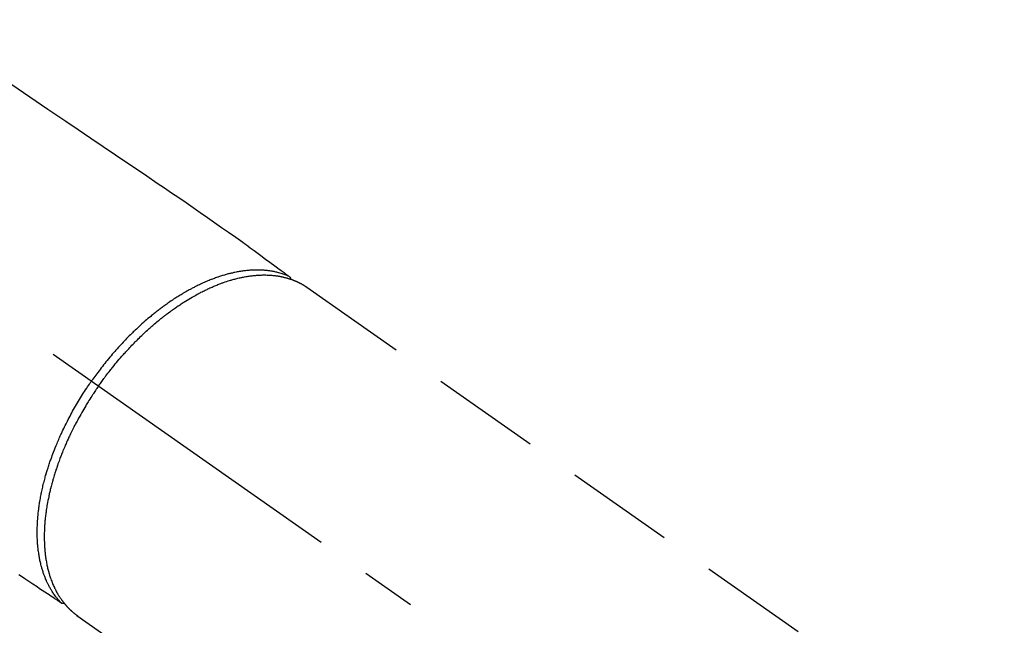
# Model space of a CAD drawing. Extents: x 28111 to 54233, y -21830 to -13430.
# Drawn here: x 44202 to 44315, y -15228 to -15158 of the extents above; entities that cross this region are included whole.
import ezdxf

# ---------------------------------------------------------------- set-up
doc = ezdxf.new("R2010")
doc.units = 0
doc.header["$LTSCALE"] = 50
doc.header["$MEASUREMENT"] = 0
doc.linetypes.add('CENTER2', pattern=[1.125, 0.75, -0.125, 0.125, -0.125])
doc.linetypes.add('HIDDEN', pattern=[0.375, 0.25, -0.125])
doc.layers.get('0').update_dxf_attribs({"linetype": 'CONTINUOUS'})
for name, color, linetype in [('150-機器', 8, 'CONTINUOUS'), ('160-文字', 254, 'CONTINUOUS'), ('166-寸法B', 11, 'CONTINUOUS')]:
    doc.layers.add(name, color=color, linetype=linetype)
doc.styles.add('KH001', font='txt')
doc.dimstyles.new('KH1xx030', dxfattribs={"dimscale": 30, "dimtxt": 2, "dimasz": 0.6, "dimexe": 0.3, "dimexo": 1.2, "dimgap": 0.5, "dimtad": 3, "dimdec": 1, "dimdsep": 46, "dimlunit": 6, "dimtxsty": 'KH001', "dimblk": 'DOT', "dimcen": 1, "dimdle": 1, "dimclrd": 256, "dimclre": 256, "dimclrt": 256, "dimadec": 0, "dimazin": 0, "dimtfac": 1, "dimtdec": 1, "dimtix": 1, "dimtmove": 2, "dimatfit": 3, "dimldrblk": 'CLOSEDBLANK', "dimfxl": 1, "dimtolj": 1, "dimtzin": 0, "dimlwd": -1, "dimlwe": -1, "dimarcsym": 0})

# ---------------------------------------------------------------- blocks, each defined once
blk = doc.blocks.new('_Dot')
at = {"color": 0, "linetype": 'ByBlock', "lineweight": -2}
blk.add_line((-0.5, 0), (-1, 0), dxfattribs=at)
at = {"color": 0, "linetype": 'ByBlock', "const_width": 0.5}
blk.add_lwpolyline([(-0.25, 0, 1), (0.25, 0, 1)], format="xyb", close=True, dxfattribs=at)
blk = doc.blocks.new('*D39')
at = {"layer": '166-寸法B', "transparency": 16777216}
for p, q in [((44386.87, -14868.3), (44386.87, -15030.06)), ((44206.49, -15030.06), (44395.87, -15030.06)), ((44386.87, -15287.06), (44386.87, -15048.06)), ((44236.49, -15305.06), (44395.87, -15305.06))]:
    blk.add_line(p, q, dxfattribs=at)
at = {"layer": '166-寸法B', "transparency": 16777216, "xscale": 18, "yscale": 18, "zscale": 18}
for p, rotation in [((44386.87, -15030.06), 90), ((44386.87, -15305.06), 270)]:
    blk.add_blockref('_Dot', p, dxfattribs=dict(at, rotation=rotation))
at = {"layer": '166-寸法B', "transparency": 16777216, "insert": (44341.87, -14937.66), "char_height": 60, "attachment_point": 5, "rotation": 90, "style": 'KH001'}
blk.add_mtext('\\A1;275', dxfattribs=at)
blk = doc.blocks.new('_ClosedBlank')
at = {"color": 0, "linetype": 'ByBlock', "lineweight": -2}
for p, q in [((-1, 0.1667), (0, 0)), ((-1, 0.1667), (-1, -0.1667)), ((0, 0), (-1, -0.1667))]:
    blk.add_line(p, q, dxfattribs=at)

msp = doc.modelspace()

# ---------------------------------------------------------------- linework, layer by layer
at = {"layer": '150-機器', "color": 13, "linetype": 'CENTER2'}
msp.add_line((44068.09, -15099.87), (44312.11, -15270.73), dxfattribs=at)
at = {"layer": '150-機器', "color": 13, "linetype": 'HIDDEN'}
for p, q in [((44235.37, -15188.99), (44295.71, -15231.24)), ((44209.05, -15226.57), (44269.4, -15268.82))]:
    msp.add_line(p, q, dxfattribs=at)
at = {"layer": '150-機器', "color": 13, "linetype": 'Continuous'}
msp.add_line((44209.15, -15226.64), (44209.05, -15226.57), dxfattribs=at)
at = {"layer": '150-機器', "color": 13, "linetype": 'HIDDEN'}
for points in [[(44201.6, -15165.82), (44203.66, -15167.22), (44205.72, -15168.61), (44207.78, -15170.01), (44209.21, -15170.97), (44210.63, -15171.93), (44212.05, -15172.89), (44213.48, -15173.86), (44214.67, -15174.66), (44215.86, -15175.47), (44217.05, -15176.27), (44218.24, -15177.08), (44219.07, -15177.63), (44219.9, -15178.19), (44220.72, -15178.75), (44221.55, -15179.31), (44222.37, -15179.88), (44223.18, -15180.45), (44224, -15181.03), (44224.81, -15181.6), (44225.62, -15182.16), (44226.43, -15182.72), (44227.24, -15183.28), (44228.04, -15183.86), (44228.25, -15184.01), (44228.46, -15184.17), (44228.67, -15184.32), (44228.89, -15184.48), (44229.34, -15184.81), (44229.8, -15185.15), (44230.26, -15185.49), (44230.71, -15185.82), (44231, -15186.03), (44231.29, -15186.24), (44231.57, -15186.45), (44231.86, -15186.67), (44232.04, -15186.8), (44232.23, -15186.93), (44232.41, -15187.07), (44232.59, -15187.2), (44232.66, -15187.25), (44232.72, -15187.3), (44232.78, -15187.34), (44232.85, -15187.39), (44232.92, -15187.45), (44233, -15187.5), (44233.07, -15187.55), (44233.14, -15187.61), (44233.18, -15187.63), (44233.22, -15187.66), (44233.25, -15187.69), (44233.29, -15187.72), (44233.31, -15187.73), (44233.32, -15187.74), (44233.34, -15187.75), (44233.36, -15187.77), (44233.37, -15187.78), (44233.38, -15187.79), (44233.4, -15187.8), (44233.41, -15187.81), (44233.42, -15187.81), (44233.43, -15187.82), (44233.43, -15187.83), (44233.44, -15187.84), (44233.45, -15187.84), (44233.45, -15187.85), (44233.46, -15187.86), (44233.47, -15187.87), (44233.47, -15187.88), (44233.48, -15187.89), (44233.49, -15187.9), (44233.49, -15187.91), (44233.5, -15187.92), (44233.51, -15187.94), (44233.51, -15187.95), (44233.52, -15187.96), (44233.52, -15187.96), (44233.52, -15187.97), (44233.52, -15187.98), (44233.52, -15187.98), (44233.53, -15187.99), (44233.53, -15188), (44233.53, -15188.02), (44233.54, -15188.03), (44233.54, -15188.03), (44233.54, -15188.03), (44233.54, -15188.03), (44233.54, -15188.03), (44233.54, -15188.05), (44233.54, -15188.06), (44233.55, -15188.07), (44233.55, -15188.09)], [(44233.34, -15187.76), (44233.29, -15187.73), (44233.23, -15187.71), (44233.18, -15187.69), (44233.12, -15187.66), (44233.07, -15187.64), (44233.01, -15187.62), (44232.96, -15187.6), (44232.9, -15187.58), (44232.87, -15187.57), (44232.84, -15187.56), (44232.81, -15187.55), (44232.78, -15187.54), (44232.73, -15187.52), (44232.67, -15187.5), (44232.61, -15187.48), (44232.55, -15187.46), (44232.43, -15187.42), (44232.3, -15187.38), (44232.17, -15187.35), (44232.04, -15187.31), (44231.94, -15187.29), (44231.84, -15187.27), (44231.74, -15187.24), (44231.64, -15187.22), (44231.56, -15187.21), (44231.49, -15187.2), (44231.42, -15187.18), (44231.35, -15187.17), (44231.25, -15187.16), (44231.16, -15187.14), (44231.07, -15187.13), (44230.97, -15187.12), (44230.9, -15187.11), (44230.82, -15187.1), (44230.75, -15187.09), (44230.67, -15187.08), (44230.59, -15187.08), (44230.5, -15187.07), (44230.41, -15187.06), (44230.33, -15187.06), (44230.23, -15187.05), (44230.13, -15187.05), (44230.03, -15187.04), (44229.93, -15187.04), (44229.84, -15187.04), (44229.75, -15187.04), (44229.66, -15187.04), (44229.57, -15187.04), (44229.46, -15187.04), (44229.35, -15187.04), (44229.23, -15187.05), (44229.12, -15187.05), (44229.03, -15187.06), (44228.94, -15187.06), (44228.85, -15187.07), (44228.75, -15187.08), (44228.63, -15187.09), (44228.5, -15187.1), (44228.37, -15187.12), (44228.24, -15187.13), (44228.13, -15187.15), (44228.01, -15187.16), (44227.89, -15187.18), (44227.77, -15187.2), (44227.65, -15187.22), (44227.53, -15187.24), (44227.41, -15187.26), (44227.3, -15187.28), (44227.15, -15187.31), (44227.01, -15187.34), (44226.86, -15187.38), (44226.72, -15187.41), (44226.63, -15187.43), (44226.55, -15187.45), (44226.46, -15187.47), (44226.38, -15187.49), (44226.27, -15187.52), (44226.16, -15187.55), (44226.05, -15187.58), (44225.94, -15187.62), (44225.82, -15187.65), (44225.71, -15187.68), (44225.6, -15187.72), (44225.49, -15187.75), (44225.4, -15187.78), (44225.32, -15187.81), (44225.23, -15187.84), (44225.14, -15187.87), (44225.03, -15187.91), (44224.92, -15187.95), (44224.8, -15187.99), (44224.69, -15188.03), (44224.57, -15188.08), (44224.44, -15188.13), (44224.32, -15188.18), (44224.19, -15188.23), (44224.05, -15188.28), (44223.91, -15188.34), (44223.77, -15188.4), (44223.64, -15188.46), (44223.5, -15188.52), (44223.36, -15188.59), (44223.22, -15188.65), (44223.08, -15188.72), (44222.95, -15188.78), (44222.82, -15188.84), (44222.7, -15188.9), (44222.57, -15188.97), (44222.47, -15189.02), (44222.37, -15189.07), (44222.26, -15189.13), (44222.16, -15189.18), (44222.04, -15189.25), (44221.91, -15189.32), (44221.78, -15189.39), (44221.65, -15189.46), (44221.51, -15189.54), (44221.37, -15189.62), (44221.23, -15189.7), (44221.09, -15189.79), (44220.98, -15189.86), (44220.86, -15189.93), (44220.75, -15190), (44220.63, -15190.07), (44220.51, -15190.15), (44220.38, -15190.23), (44220.25, -15190.31), (44220.13, -15190.39), (44219.99, -15190.49), (44219.85, -15190.58), (44219.71, -15190.68), (44219.57, -15190.77), (44219.45, -15190.85), (44219.34, -15190.93), (44219.23, -15191.01), (44219.11, -15191.09), (44219.01, -15191.17), (44218.91, -15191.24), (44218.81, -15191.32), (44218.71, -15191.39), (44218.62, -15191.46), (44218.53, -15191.52), (44218.45, -15191.59), (44218.36, -15191.66), (44218.25, -15191.74), (44218.13, -15191.83), (44218.02, -15191.92), (44217.91, -15192.01), (44217.81, -15192.09), (44217.71, -15192.17), (44217.61, -15192.25), (44217.51, -15192.34), (44217.35, -15192.47), (44217.19, -15192.6), (44217.04, -15192.73), (44216.88, -15192.86), (44216.68, -15193.04), (44216.49, -15193.21), (44216.29, -15193.39), (44216.1, -15193.57), (44215.98, -15193.68), (44215.86, -15193.79), (44215.74, -15193.91), (44215.62, -15194.02), (44215.51, -15194.12), (44215.4, -15194.23), (44215.3, -15194.33), (44215.19, -15194.44), (44215.04, -15194.59), (44214.89, -15194.74), (44214.74, -15194.89), (44214.6, -15195.04), (44214.47, -15195.17), (44214.35, -15195.3), (44214.22, -15195.43), (44214.1, -15195.57), (44213.95, -15195.72), (44213.81, -15195.88), (44213.67, -15196.04), (44213.52, -15196.2), (44213.38, -15196.36), (44213.24, -15196.52), (44213.1, -15196.68), (44212.96, -15196.85), (44212.81, -15197.02), (44212.67, -15197.2), (44212.52, -15197.38), (44212.37, -15197.56), (44212.24, -15197.73), (44212.1, -15197.9), (44211.97, -15198.07), (44211.84, -15198.24), (44211.71, -15198.41), (44211.58, -15198.58), (44211.45, -15198.75), (44211.32, -15198.93), (44211.21, -15199.08), (44211.1, -15199.23), (44210.99, -15199.38), (44210.88, -15199.53), (44210.84, -15199.58), (44210.81, -15199.64), (44210.77, -15199.69), (44210.73, -15199.74)], [(44211.54, -15200.3), (44211.6, -15200.21), (44211.67, -15200.11), (44211.74, -15200.02), (44211.81, -15199.92), (44211.89, -15199.8), (44211.98, -15199.69), (44212.06, -15199.57), (44212.15, -15199.45), (44212.2, -15199.38), (44212.25, -15199.31), (44212.31, -15199.24), (44212.36, -15199.16), (44212.48, -15199.01), (44212.6, -15198.85), (44212.73, -15198.69), (44212.85, -15198.54), (44212.93, -15198.44), (44213, -15198.34), (44213.08, -15198.24), (44213.16, -15198.14), (44213.3, -15197.97), (44213.45, -15197.79), (44213.59, -15197.62), (44213.74, -15197.45), (44213.89, -15197.26), (44214.05, -15197.08), (44214.21, -15196.9), (44214.37, -15196.72), (44214.46, -15196.61), (44214.56, -15196.51), (44214.65, -15196.4), (44214.75, -15196.3), (44214.87, -15196.17), (44214.99, -15196.04), (44215.11, -15195.91), (44215.23, -15195.78), (44215.35, -15195.65), (44215.48, -15195.52), (44215.6, -15195.4), (44215.72, -15195.27), (44215.81, -15195.19), (44215.9, -15195.1), (44215.98, -15195.01), (44216.07, -15194.93), (44216.21, -15194.79), (44216.34, -15194.66), (44216.48, -15194.53), (44216.62, -15194.39), (44216.75, -15194.27), (44216.87, -15194.16), (44217, -15194.04), (44217.13, -15193.92), (44217.23, -15193.83), (44217.33, -15193.74), (44217.44, -15193.65), (44217.54, -15193.56), (44217.64, -15193.47), (44217.74, -15193.38), (44217.85, -15193.29), (44217.95, -15193.2), (44218.08, -15193.09), (44218.21, -15192.98), (44218.34, -15192.87), (44218.47, -15192.77), (44218.58, -15192.68), (44218.68, -15192.6), (44218.79, -15192.51), (44218.89, -15192.43), (44218.97, -15192.37), (44219.05, -15192.31), (44219.13, -15192.25), (44219.21, -15192.19), (44219.32, -15192.1), (44219.44, -15192.01), (44219.56, -15191.92), (44219.68, -15191.83), (44219.76, -15191.77), (44219.84, -15191.71), (44219.92, -15191.66), (44220, -15191.6), (44220.12, -15191.51), (44220.24, -15191.43), (44220.36, -15191.35), (44220.48, -15191.26), (44220.53, -15191.23), (44220.59, -15191.19), (44220.64, -15191.15), (44220.69, -15191.12), (44220.8, -15191.05), (44220.91, -15190.97), (44221.01, -15190.9), (44221.12, -15190.83), (44221.21, -15190.77), (44221.31, -15190.71), (44221.4, -15190.66), (44221.49, -15190.6), (44221.68, -15190.48), (44221.87, -15190.37), (44222.06, -15190.26), (44222.24, -15190.15), (44222.39, -15190.06), (44222.54, -15189.98), (44222.69, -15189.9), (44222.83, -15189.82), (44222.94, -15189.76), (44223.05, -15189.7), (44223.16, -15189.65), (44223.26, -15189.59), (44223.38, -15189.53), (44223.5, -15189.47), (44223.62, -15189.41), (44223.74, -15189.35), (44223.85, -15189.3), (44223.96, -15189.25), (44224.06, -15189.2), (44224.17, -15189.15), (44224.29, -15189.09), (44224.41, -15189.04), (44224.53, -15188.99), (44224.65, -15188.93), (44224.75, -15188.89), (44224.86, -15188.85), (44224.97, -15188.8), (44225.07, -15188.76), (44225.19, -15188.71), (44225.31, -15188.67), (44225.43, -15188.62), (44225.55, -15188.58), (44225.63, -15188.55), (44225.7, -15188.52), (44225.78, -15188.49), (44225.86, -15188.46), (44226.03, -15188.4), (44226.2, -15188.35), (44226.37, -15188.29), (44226.54, -15188.24), (44226.63, -15188.21), (44226.72, -15188.19), (44226.81, -15188.16), (44226.9, -15188.13), (44227.02, -15188.1), (44227.13, -15188.07), (44227.25, -15188.04), (44227.37, -15188.01), (44227.49, -15187.98), (44227.62, -15187.95), (44227.75, -15187.92), (44227.87, -15187.89), (44227.94, -15187.88), (44228, -15187.87), (44228.06, -15187.85), (44228.13, -15187.84), (44228.26, -15187.82), (44228.4, -15187.79), (44228.54, -15187.77), (44228.68, -15187.75), (44228.79, -15187.73), (44228.9, -15187.71), (44229.01, -15187.7), (44229.12, -15187.69), (44229.25, -15187.67), (44229.37, -15187.66), (44229.49, -15187.65), (44229.61, -15187.64), (44229.71, -15187.63), (44229.8, -15187.62), (44229.9, -15187.62), (44230, -15187.61), (44230.1, -15187.61), (44230.21, -15187.61), (44230.32, -15187.6), (44230.42, -15187.6), (44230.56, -15187.6), (44230.7, -15187.6), (44230.84, -15187.61), (44230.98, -15187.61), (44231.11, -15187.62), (44231.23, -15187.63), (44231.36, -15187.64), (44231.48, -15187.65), (44231.57, -15187.66), (44231.66, -15187.67), (44231.75, -15187.68), (44231.84, -15187.69), (44231.9, -15187.7), (44231.95, -15187.7), (44232.01, -15187.71), (44232.06, -15187.72), (44232.11, -15187.73), (44232.15, -15187.73), (44232.19, -15187.74), (44232.24, -15187.75), (44232.3, -15187.76), (44232.37, -15187.77), (44232.43, -15187.79), (44232.5, -15187.8), (44232.54, -15187.81), (44232.58, -15187.82), (44232.62, -15187.83), (44232.67, -15187.84), (44232.75, -15187.86), (44232.84, -15187.88), (44232.92, -15187.9), (44233, -15187.92), (44233.05, -15187.93), (44233.1, -15187.95), (44233.14, -15187.96), (44233.19, -15187.97), (44233.24, -15187.99), (44233.28, -15188), (44233.33, -15188.01), (44233.37, -15188.03), (44233.4, -15188.04), (44233.43, -15188.05), (44233.45, -15188.05), (44233.48, -15188.06), (44233.49, -15188.07), (44233.51, -15188.07), (44233.53, -15188.08), (44233.55, -15188.09), (44233.58, -15188.1), (44233.62, -15188.11), (44233.66, -15188.13), (44233.7, -15188.14), (44233.71, -15188.14), (44233.73, -15188.15), (44233.74, -15188.16), (44233.76, -15188.16), (44233.78, -15188.17), (44233.8, -15188.18), (44233.82, -15188.18), (44233.84, -15188.19), (44233.86, -15188.2), (44233.89, -15188.21), (44233.91, -15188.22), (44233.93, -15188.23), (44233.95, -15188.24), (44233.97, -15188.25), (44233.99, -15188.25), (44234.01, -15188.26), (44234.04, -15188.27), (44234.07, -15188.29), (44234.1, -15188.3), (44234.13, -15188.31), (44234.16, -15188.32), (44234.19, -15188.34), (44234.21, -15188.35), (44234.24, -15188.36), (44234.27, -15188.38), (44234.3, -15188.39), (44234.33, -15188.4), (44234.36, -15188.42), (44234.38, -15188.42), (44234.39, -15188.43), (44234.41, -15188.44), (44234.43, -15188.45), (44234.46, -15188.46), (44234.49, -15188.48), (44234.52, -15188.49), (44234.54, -15188.51), (44234.57, -15188.52), (44234.6, -15188.53), (44234.63, -15188.55), (44234.66, -15188.56), (44234.67, -15188.57), (44234.69, -15188.58), (44234.71, -15188.59), (44234.73, -15188.6), (44234.77, -15188.62), (44234.8, -15188.64), (44234.84, -15188.66), (44234.87, -15188.68), (44234.9, -15188.7), (44234.93, -15188.71), (44234.95, -15188.73), (44234.98, -15188.75), (44235.01, -15188.76), (44235.04, -15188.78), (44235.06, -15188.79), (44235.09, -15188.81), (44235.11, -15188.83), (44235.14, -15188.84), (44235.17, -15188.86), (44235.19, -15188.88), (44235.22, -15188.89), (44235.25, -15188.91), (44235.27, -15188.93), (44235.3, -15188.94), (44235.32, -15188.95), (44235.33, -15188.97), (44235.35, -15188.98), (44235.37, -15188.99)], [(44207.2, -15225.09), (44207.16, -15225.05), (44207.12, -15225), (44207.08, -15224.96), (44207.04, -15224.91), (44207, -15224.87), (44206.96, -15224.82), (44206.92, -15224.78), (44206.88, -15224.73), (44206.86, -15224.71), (44206.84, -15224.69), (44206.82, -15224.66), (44206.81, -15224.64), (44206.77, -15224.59), (44206.73, -15224.54), (44206.69, -15224.5), (44206.65, -15224.45), (44206.57, -15224.34), (44206.49, -15224.23), (44206.42, -15224.13), (44206.34, -15224.02), (44206.28, -15223.93), (44206.23, -15223.84), (44206.17, -15223.76), (44206.12, -15223.67), (44206.08, -15223.6), (44206.04, -15223.54), (44206.01, -15223.48), (44205.97, -15223.41), (44205.92, -15223.33), (44205.88, -15223.25), (44205.83, -15223.16), (44205.79, -15223.08), (44205.76, -15223.01), (44205.72, -15222.94), (44205.69, -15222.88), (44205.66, -15222.81), (44205.62, -15222.73), (44205.58, -15222.65), (44205.55, -15222.57), (44205.51, -15222.49), (44205.47, -15222.4), (44205.44, -15222.31), (44205.4, -15222.22), (44205.36, -15222.13), (44205.33, -15222.04), (44205.3, -15221.96), (44205.27, -15221.88), (44205.24, -15221.79), (44205.2, -15221.68), (44205.17, -15221.58), (44205.13, -15221.47), (44205.1, -15221.36), (44205.07, -15221.27), (44205.05, -15221.18), (44205.02, -15221.1), (44205, -15221.01), (44204.96, -15220.88), (44204.93, -15220.76), (44204.9, -15220.64), (44204.87, -15220.51), (44204.84, -15220.39), (44204.82, -15220.28), (44204.8, -15220.16), (44204.77, -15220.04), (44204.75, -15219.93), (44204.73, -15219.81), (44204.71, -15219.69), (44204.69, -15219.57), (44204.67, -15219.42), (44204.65, -15219.27), (44204.63, -15219.13), (44204.61, -15218.98), (44204.6, -15218.89), (44204.59, -15218.81), (44204.58, -15218.72), (44204.57, -15218.63), (44204.56, -15218.52), (44204.55, -15218.4), (44204.55, -15218.29), (44204.54, -15218.18), (44204.53, -15218.06), (44204.52, -15217.94), (44204.52, -15217.83), (44204.51, -15217.71), (44204.51, -15217.62), (44204.51, -15217.53), (44204.51, -15217.44), (44204.5, -15217.34), (44204.5, -15217.22), (44204.5, -15217.1), (44204.5, -15216.99), (44204.5, -15216.87), (44204.5, -15216.73), (44204.51, -15216.6), (44204.51, -15216.46), (44204.52, -15216.33), (44204.52, -15216.18), (44204.53, -15216.03), (44204.54, -15215.88), (44204.55, -15215.73), (44204.56, -15215.57), (44204.57, -15215.42), (44204.58, -15215.27), (44204.6, -15215.11), (44204.61, -15214.97), (44204.63, -15214.83), (44204.64, -15214.69), (44204.66, -15214.55), (44204.67, -15214.44), (44204.69, -15214.32), (44204.7, -15214.21), (44204.72, -15214.1), (44204.74, -15213.95), (44204.76, -15213.81), (44204.78, -15213.66), (44204.81, -15213.52), (44204.83, -15213.36), (44204.86, -15213.2), (44204.89, -15213.04), (44204.92, -15212.88), (44204.95, -15212.75), (44204.97, -15212.62), (44205, -15212.49), (44205.03, -15212.36), (44205.06, -15212.21), (44205.09, -15212.06), (44205.13, -15211.91), (44205.16, -15211.77), (44205.2, -15211.6), (44205.24, -15211.44), (44205.28, -15211.28), (44205.33, -15211.11), (44205.36, -15210.98), (44205.4, -15210.84), (44205.43, -15210.71), (44205.47, -15210.57), (44205.51, -15210.45), (44205.54, -15210.33), (44205.58, -15210.21), (44205.61, -15210.09), (44205.64, -15209.99), (44205.68, -15209.88), (44205.71, -15209.78), (44205.74, -15209.67), (44205.79, -15209.54), (44205.83, -15209.4), (44205.88, -15209.27), (44205.92, -15209.13), (44205.96, -15209.01), (44206, -15208.88), (44206.05, -15208.76), (44206.09, -15208.64), (44206.16, -15208.45), (44206.23, -15208.26), (44206.3, -15208.07), (44206.37, -15207.88), (44206.47, -15207.63), (44206.57, -15207.38), (44206.67, -15207.14), (44206.77, -15206.89), (44206.83, -15206.74), (44206.9, -15206.59), (44206.96, -15206.44), (44207.03, -15206.29), (44207.09, -15206.15), (44207.15, -15206.02), (44207.21, -15205.88), (44207.27, -15205.74), (44207.36, -15205.55), (44207.45, -15205.36), (44207.54, -15205.17), (44207.63, -15204.98), (44207.71, -15204.82), (44207.8, -15204.66), (44207.88, -15204.49), (44207.96, -15204.33), (44208.06, -15204.14), (44208.16, -15203.95), (44208.26, -15203.77), (44208.36, -15203.58), (44208.46, -15203.39), (44208.56, -15203.2), (44208.67, -15203.01), (44208.77, -15202.83), (44208.89, -15202.63), (44209.01, -15202.43), (44209.12, -15202.23), (44209.24, -15202.03), (44209.35, -15201.85), (44209.47, -15201.66), (44209.58, -15201.48), (44209.7, -15201.3), (44209.81, -15201.11), (44209.93, -15200.93), (44210.05, -15200.75), (44210.17, -15200.57), (44210.27, -15200.42), (44210.37, -15200.26), (44210.48, -15200.11), (44210.58, -15199.95), (44210.62, -15199.9), (44210.66, -15199.85), (44210.69, -15199.79), (44210.73, -15199.74)], [(44211.54, -15200.3), (44211.47, -15200.4), (44211.4, -15200.5), (44211.33, -15200.59), (44211.27, -15200.69), (44211.19, -15200.81), (44211.11, -15200.93), (44211.02, -15201.05), (44210.95, -15201.17), (44210.9, -15201.25), (44210.85, -15201.32), (44210.8, -15201.4), (44210.75, -15201.47), (44210.64, -15201.64), (44210.53, -15201.81), (44210.43, -15201.97), (44210.32, -15202.14), (44210.26, -15202.25), (44210.19, -15202.36), (44210.12, -15202.46), (44210.06, -15202.57), (44209.94, -15202.77), (44209.83, -15202.96), (44209.71, -15203.16), (44209.6, -15203.35), (44209.48, -15203.56), (44209.37, -15203.77), (44209.25, -15203.98), (44209.14, -15204.19), (44209.07, -15204.32), (44209, -15204.44), (44208.93, -15204.57), (44208.87, -15204.69), (44208.79, -15204.85), (44208.71, -15205.01), (44208.63, -15205.17), (44208.55, -15205.32), (44208.47, -15205.48), (44208.39, -15205.64), (44208.31, -15205.8), (44208.24, -15205.96), (44208.19, -15206.07), (44208.14, -15206.18), (44208.08, -15206.29), (44208.03, -15206.4), (44207.95, -15206.58), (44207.87, -15206.75), (44207.8, -15206.93), (44207.72, -15207.1), (44207.65, -15207.26), (44207.58, -15207.42), (44207.52, -15207.58), (44207.45, -15207.74), (44207.4, -15207.87), (44207.35, -15208), (44207.3, -15208.12), (44207.25, -15208.25), (44207.2, -15208.38), (44207.15, -15208.51), (44207.1, -15208.63), (44207.05, -15208.76), (44207, -15208.92), (44206.94, -15209.08), (44206.88, -15209.24), (44206.83, -15209.4), (44206.78, -15209.53), (44206.74, -15209.65), (44206.7, -15209.78), (44206.65, -15209.91), (44206.62, -15210), (44206.59, -15210.1), (44206.56, -15210.19), (44206.53, -15210.29), (44206.49, -15210.43), (44206.44, -15210.57), (44206.4, -15210.72), (44206.36, -15210.86), (44206.33, -15210.95), (44206.3, -15211.05), (44206.28, -15211.14), (44206.25, -15211.24), (44206.21, -15211.38), (44206.17, -15211.52), (44206.13, -15211.66), (44206.1, -15211.8), (44206.08, -15211.86), (44206.07, -15211.93), (44206.05, -15211.99), (44206.03, -15212.05), (44206, -15212.17), (44205.97, -15212.3), (44205.94, -15212.42), (44205.92, -15212.55), (44205.89, -15212.66), (44205.87, -15212.77), (44205.84, -15212.87), (44205.82, -15212.98), (44205.78, -15213.2), (44205.73, -15213.41), (44205.69, -15213.63), (44205.65, -15213.84), (44205.62, -15214.01), (44205.6, -15214.17), (44205.57, -15214.34), (44205.54, -15214.51), (44205.53, -15214.63), (44205.51, -15214.75), (44205.49, -15214.87), (44205.48, -15214.99), (44205.46, -15215.12), (44205.45, -15215.26), (44205.43, -15215.39), (44205.42, -15215.52), (44205.4, -15215.64), (44205.39, -15215.76), (44205.38, -15215.87), (44205.37, -15215.99), (44205.36, -15216.12), (44205.35, -15216.25), (44205.34, -15216.38), (44205.34, -15216.52), (44205.33, -15216.63), (44205.33, -15216.74), (44205.32, -15216.86), (44205.32, -15216.97), (44205.31, -15217.1), (44205.31, -15217.23), (44205.31, -15217.36), (44205.31, -15217.48), (44205.31, -15217.57), (44205.31, -15217.65), (44205.31, -15217.73), (44205.31, -15217.82), (44205.31, -15218), (44205.32, -15218.17), (44205.32, -15218.35), (44205.33, -15218.53), (44205.34, -15218.62), (44205.34, -15218.72), (44205.35, -15218.81), (44205.36, -15218.91), (44205.36, -15219.03), (44205.37, -15219.15), (44205.39, -15219.26), (44205.4, -15219.38), (44205.41, -15219.51), (44205.43, -15219.64), (44205.44, -15219.77), (44205.46, -15219.9), (44205.47, -15219.97), (44205.48, -15220.03), (44205.49, -15220.09), (44205.5, -15220.16), (44205.52, -15220.3), (44205.55, -15220.43), (44205.57, -15220.57), (44205.6, -15220.71), (44205.62, -15220.82), (44205.64, -15220.93), (44205.67, -15221.04), (44205.69, -15221.15), (44205.72, -15221.27), (44205.75, -15221.39), (44205.78, -15221.5), (44205.82, -15221.62), (44205.84, -15221.71), (44205.87, -15221.81), (44205.9, -15221.9), (44205.92, -15221.99), (44205.96, -15222.09), (44205.99, -15222.19), (44206.02, -15222.3), (44206.06, -15222.4), (44206.11, -15222.53), (44206.16, -15222.66), (44206.21, -15222.79), (44206.26, -15222.92), (44206.31, -15223.03), (44206.36, -15223.15), (44206.41, -15223.26), (44206.47, -15223.38), (44206.5, -15223.46), (44206.54, -15223.54), (44206.58, -15223.62), (44206.63, -15223.7), (44206.65, -15223.75), (44206.68, -15223.8), (44206.7, -15223.85), (44206.73, -15223.9), (44206.75, -15223.94), (44206.77, -15223.97), (44206.8, -15224.01), (44206.82, -15224.05), (44206.85, -15224.11), (44206.88, -15224.17), (44206.92, -15224.22), (44206.95, -15224.28), (44206.98, -15224.32), (44207, -15224.35), (44207.02, -15224.39), (44207.05, -15224.43), (44207.09, -15224.5), (44207.14, -15224.57), (44207.19, -15224.64), (44207.24, -15224.71), (44207.27, -15224.75), (44207.3, -15224.79), (44207.33, -15224.83), (44207.35, -15224.87), (44207.38, -15224.91), (44207.41, -15224.95), (44207.44, -15224.99), (44207.47, -15225.02), (44207.49, -15225.05), (44207.5, -15225.07), (44207.52, -15225.09), (44207.54, -15225.11), (44207.55, -15225.12), (44207.56, -15225.14), (44207.57, -15225.15), (44207.58, -15225.17), (44207.61, -15225.2), (44207.63, -15225.23), (44207.66, -15225.26), (44207.68, -15225.29), (44207.69, -15225.3), (44207.7, -15225.31), (44207.72, -15225.33), (44207.73, -15225.34), (44207.74, -15225.35), (44207.75, -15225.37), (44207.77, -15225.39), (44207.78, -15225.4), (44207.8, -15225.42), (44207.82, -15225.44), (44207.83, -15225.46), (44207.85, -15225.48), (44207.86, -15225.5), (44207.88, -15225.51), (44207.89, -15225.53), (44207.91, -15225.54), (44207.93, -15225.57), (44207.95, -15225.59), (44207.97, -15225.61), (44207.99, -15225.64), (44208.01, -15225.66), (44208.04, -15225.68), (44208.06, -15225.7), (44208.08, -15225.73), (44208.1, -15225.75), (44208.12, -15225.77), (44208.15, -15225.79), (44208.17, -15225.82), (44208.18, -15225.83), (44208.2, -15225.85), (44208.21, -15225.86), (44208.23, -15225.87), (44208.25, -15225.9), (44208.27, -15225.92), (44208.3, -15225.94), (44208.32, -15225.96), (44208.34, -15225.98), (44208.36, -15226), (44208.39, -15226.02), (44208.41, -15226.05), (44208.43, -15226.06), (44208.44, -15226.07), (44208.46, -15226.09), (44208.47, -15226.1), (44208.5, -15226.13), (44208.53, -15226.16), (44208.57, -15226.18), (44208.6, -15226.21), (44208.62, -15226.23), (44208.65, -15226.25), (44208.67, -15226.27), (44208.69, -15226.29), (44208.72, -15226.31), (44208.74, -15226.33), (44208.77, -15226.35), (44208.79, -15226.37), (44208.81, -15226.39), (44208.84, -15226.41), (44208.86, -15226.43), (44208.89, -15226.44), (44208.91, -15226.46), (44208.94, -15226.48), (44208.96, -15226.5), (44208.99, -15226.52), (44209, -15226.53), (44209.02, -15226.55), (44209.04, -15226.56), (44209.05, -15226.57)], [(44202.38, -15221.88), (44202.6, -15222.02), (44203.07, -15222.33), (44203.54, -15222.65), (44204.01, -15222.96), (44204.48, -15223.28), (44204.78, -15223.48), (44205.08, -15223.67), (44205.37, -15223.87), (44205.67, -15224.07), (44205.86, -15224.19), (44206.05, -15224.32), (44206.24, -15224.45), (44206.43, -15224.57), (44206.49, -15224.62), (44206.56, -15224.66), (44206.62, -15224.7), (44206.69, -15224.75), (44206.77, -15224.8), (44206.84, -15224.85), (44206.92, -15224.9), (44206.99, -15224.95), (44207.03, -15224.98), (44207.07, -15225), (44207.11, -15225.03), (44207.15, -15225.05), (44207.17, -15225.06), (44207.18, -15225.08), (44207.2, -15225.09), (44207.22, -15225.1), (44207.23, -15225.11), (44207.24, -15225.12), (44207.26, -15225.13), (44207.27, -15225.13), (44207.28, -15225.14), (44207.29, -15225.14), (44207.3, -15225.15), (44207.31, -15225.15), (44207.32, -15225.16), (44207.33, -15225.16), (44207.34, -15225.16), (44207.35, -15225.17), (44207.37, -15225.17), (44207.38, -15225.17), (44207.39, -15225.17), (44207.4, -15225.18), (44207.41, -15225.18), (44207.43, -15225.18), (44207.44, -15225.18), (44207.45, -15225.18), (44207.46, -15225.18), (44207.46, -15225.18), (44207.47, -15225.18), (44207.48, -15225.18), (44207.49, -15225.18), (44207.5, -15225.18), (44207.51, -15225.18), (44207.52, -15225.18), (44207.53, -15225.18), (44207.53, -15225.18), (44207.53, -15225.18), (44207.53, -15225.18), (44207.54, -15225.18), (44207.56, -15225.17), (44207.57, -15225.17), (44207.58, -15225.17)]]:
    msp.add_lwpolyline(points, dxfattribs=at)

# ---------------------------------------------------------------- dimensions: what is measured, and where the dimension line sits
at = {"layer": '166-寸法B'}
dim = msp.add_linear_dim(base=(44386.87, -15030.06), p1=(44200.49, -15305.06), p2=(44170.49, -15030.06), angle=90, dimstyle='KH1xx030', override={"dimtmove": 1}, dxfattribs=at)
dim.commit()
dim.dimension.update_dxf_attribs({"geometry": '*D39', "text_midpoint": (44419.04, -14937.66), "dimtype": 128})

# ---------------------------------------------------------------- leaders
at = {"layer": '160-文字', "annotation_type": 0, "has_hookline": 1, "hookline_direction": 1}
for points, text_width in [([(44628.09, -15080.06), (43522.37, -16270.83), (43504.37, -16270.83)], 1240.2), ([(44896.76, -15087.04), (43849.96, -16529.28), (43831.96, -16529.28)], 1630.05)]:
    msp.add_leader(points, dimstyle='KH1xx030', override={"dimgap": 0.5, "dimtad": 1}, dxfattribs=dict(at, text_width=text_width))

doc.saveas('drawing.dxf')
